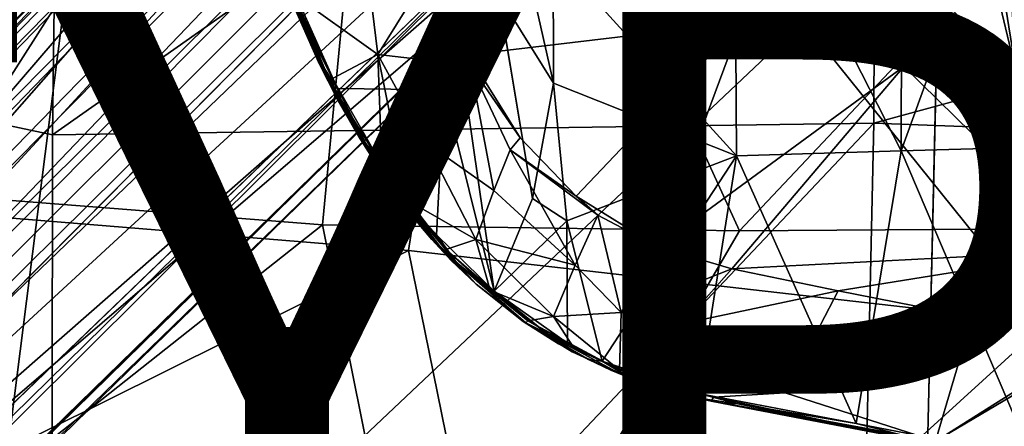
# Model space of a CAD drawing. Units: inches. Extents: x -18 to 15.1, y -17.5 to 17.5.
# Drawn here: x -2.9 to 0, y -3.5 to -2.3 of the extents above; entities that cross this region are included whole.
import ezdxf

# ---------------------------------------------------------------- set-up
doc = ezdxf.new("R2010")
doc.units = ezdxf.units.IN
doc.header["$MEASUREMENT"] = 0
for name, color, linetype in [('SEAT-BASESUPPORT', 5, 'Continuous'), ('SEAT-CUSHION', 5, 'Continuous'), ('SEAT-FABRIC', 5, 'Continuous'), ('SEAT-LEG', 5, 'Continuous'), ('SEAT-TYPE', 7, 'Continuous')]:
    doc.layers.add(name, color=color, linetype=linetype)
doc.styles.get("Standard").update_dxf_attribs({"font": 'arial.ttf'})

msp = doc.modelspace()

# ---------------------------------------------------------------- linework, layer by layer
at = {"layer": 'SEAT-BASESUPPORT'}
for points in [[(-0.7673, -2.6644, 10.9912), (-0.7735, -1.6731, 10.93), (-1.3154, -2.06, 10.9252)], [(-0.2737, -1.9002, 10.9783), (-0.7735, -1.6731, 10.93), (-0.2753, -2.6491, 11.0252)], [(-0.7735, -1.6731, 10.93), (-0.7673, -2.6644, 10.9912), (-0.2753, -2.6491, 11.0252)], [(-1.4788, -2.1814, 10.9309), (-1.3139, -2.4473, 10.95), (-1.4703, -1.7542, 10.904)], [(-1.4703, -1.7542, 10.904), (-1.3139, -2.4473, 10.95), (-1.3154, -2.06, 10.9252)], [(-0.2737, -1.9002, 10.9783), (-0.2753, -2.6491, 11.0252), (0.0181, -1.8361, 11.0008)], [(-0.2753, -2.6491, 11.0252), (0.2596, -2.6341, 11.0742), (0.0181, -1.8361, 11.0008)], [(0.2596, -2.6341, 11.0742), (0.2532, -1.9024, 11.0276), (0.0181, -1.8361, 11.0008)], [(-1.1673, -2.0218, 10.7314), (-0.9066, -1.9327, 10.7259), (-0.7537, -2.2654, 10.767)], [(-0.676, -2.0515, 10.7464), (-0.7537, -2.2654, 10.767), (-0.9066, -1.9327, 10.7259)], [(-0.1762, -2.1747, 10.7919), (-0.0419, -1.9506, 10.7467), (0.0687, -2.4148, 10.842)], [(-0.0055, -1.9549, 10.7511), (0.0687, -2.4148, 10.842), (-0.0419, -1.9506, 10.7467)], [(0.0365, -1.9529, 10.7545), (0.0687, -2.4148, 10.842), (-0.0055, -1.9549, 10.7511)], [(-2.0928, -2.1793, 10.8364), (-1.8843, -1.9939, 10.7466), (-1.8395, -2.3613, 10.8023)], [(-1.8395, -2.3613, 10.8023), (-1.8843, -1.9939, 10.7466), (-1.6945, -2.1282, 10.7229)], [(-1.6945, -2.1282, 10.7229), (-1.1673, -2.0218, 10.7314), (-1.5683, -2.362, 10.7395)], [(-0.7537, -2.2654, 10.767), (-1.5683, -2.362, 10.7395), (-1.1673, -2.0218, 10.7314)], [(-0.3827, -2.1452, 10.7729), (-0.7537, -2.2654, 10.767), (-0.676, -2.0515, 10.7464)], [(-2.1498, -2.0739, 10.8619), (-2.051, -2.3013, 10.8643), (-2.1136, -2.1615, 10.9203)], [(-2.124, -2.1369, 10.849), (-2.051, -2.3013, 10.8643), (-2.1498, -2.0739, 10.8619)], [(-1.9976, -2.4053, 10.9644), (-1.9593, -2.4633, 10.9713), (-2.1358, -2.0683, 10.9513)], [(-1.9976, -2.4053, 10.9644), (-2.1358, -2.0683, 10.9513), (-2.0904, -2.1999, 10.9534)], [(-1.3154, -2.06, 10.9252), (-1.3139, -2.4473, 10.95), (-0.7673, -2.6644, 10.9912)], [(-2.124, -2.1369, 10.849), (-2.1188, -2.135, 10.8388), (-1.9748, -2.4326, 10.8542)], [(-1.9735, -2.4565, 10.8705), (-2.124, -2.1369, 10.849), (-1.9748, -2.4326, 10.8542)], [(-1.9735, -2.4565, 10.8705), (-2.051, -2.3013, 10.8643), (-2.124, -2.1369, 10.849)], [(-2.1188, -2.135, 10.8388), (-2.0928, -2.1793, 10.8364), (-1.9748, -2.4326, 10.8542)], [(-1.8395, -2.3613, 10.8023), (-1.6945, -2.1282, 10.7229), (-1.5633, -2.3928, 10.7431)], [(-1.5633, -2.3928, 10.7431), (-1.6945, -2.1282, 10.7229), (-1.5683, -2.362, 10.7395)], [(-0.7537, -2.2654, 10.767), (-0.3827, -2.1452, 10.7729), (-0.2675, -2.3972, 10.8109)], [(-0.1762, -2.1747, 10.7919), (-0.2675, -2.3972, 10.8109), (-0.3827, -2.1452, 10.7729)], [(-2.051, -2.3013, 10.8643), (-2.0118, -2.3913, 10.9393), (-2.1136, -2.1615, 10.9203)], [(-2.1136, -2.1615, 10.9203), (-2.0118, -2.3913, 10.9393), (-2.0161, -2.3838, 10.9514)], [(-2.0161, -2.3838, 10.9514), (-2.0764, -2.249, 10.9459), (-2.1136, -2.1615, 10.9203)], [(-0.2675, -2.3972, 10.8109), (-0.1762, -2.1747, 10.7919), (0.0687, -2.4148, 10.842)], [(-1.8395, -2.3613, 10.8023), (-1.9748, -2.4326, 10.8542), (-2.0928, -2.1793, 10.8364)], [(-1.9976, -2.4053, 10.9644), (-2.0904, -2.1999, 10.9534), (-2.0764, -2.249, 10.9459)], [(-1.4788, -2.1814, 10.9309), (-1.3765, -2.7916, 10.9746), (-1.3139, -2.4473, 10.95)], [(-2.0161, -2.3838, 10.9514), (-1.9976, -2.4053, 10.9644), (-2.0764, -2.249, 10.9459)], [(-1.246, -2.7847, 10.7806), (-0.7537, -2.2654, 10.767), (-1.0023, -2.9364, 10.8037)], [(-0.2675, -2.3972, 10.8109), (-1.0023, -2.9364, 10.8037), (-0.7537, -2.2654, 10.767)], [(-2.051, -2.3013, 10.8643), (-1.9035, -2.5845, 10.8934), (-2.0118, -2.3913, 10.9393)], [(-1.9035, -2.5845, 10.8934), (-2.051, -2.3013, 10.8643), (-1.9735, -2.4565, 10.8705)], [(-1.9748, -2.4326, 10.8542), (-1.8395, -2.3613, 10.8023), (-1.827, -2.6913, 10.8735)], [(-1.6961, -2.6238, 10.8249), (-1.8395, -2.3613, 10.8023), (-1.5633, -2.3928, 10.7431)], [(-1.7512, -2.7961, 10.8812), (-1.827, -2.6913, 10.8735), (-1.8395, -2.3613, 10.8023)], [(-1.5633, -2.3928, 10.7431), (-1.5683, -2.362, 10.7395), (-1.4134, -2.6107, 10.7615)], [(-1.958, -2.4994, 10.9521), (-1.9456, -2.51, 10.9673), (-2.0161, -2.3838, 10.9514)], [(-1.958, -2.4994, 10.9521), (-2.0161, -2.3838, 10.9514), (-2.0118, -2.3913, 10.9393)], [(-1.9456, -2.51, 10.9673), (-1.9976, -2.4053, 10.9644), (-2.0161, -2.3838, 10.9514)], [(-1.9035, -2.5845, 10.8934), (-1.8968, -2.6053, 10.9582), (-2.0118, -2.3913, 10.9393)], [(-2.0118, -2.3913, 10.9393), (-1.8968, -2.6053, 10.9582), (-1.958, -2.4994, 10.9521)], [(-1.9456, -2.51, 10.9673), (-1.9593, -2.4633, 10.9713), (-1.9976, -2.4053, 10.9644)], [(-1.6961, -2.6238, 10.8249), (-1.5633, -2.3928, 10.7431), (-1.4921, -2.7677, 10.8183)], [(-1.4921, -2.7677, 10.8183), (-1.5633, -2.3928, 10.7431), (-1.4439, -2.6464, 10.7767)], [(-1.4134, -2.6107, 10.7615), (-1.4439, -2.6464, 10.7767), (-1.5633, -2.3928, 10.7431)], [(-1.0023, -2.9364, 10.8037), (-0.2675, -2.3972, 10.8109), (-0.7816, -3.0015, 10.8199)], [(-0.7816, -3.0015, 10.8199), (-0.2675, -2.3972, 10.8109), (0.2925, -2.9455, 10.9044)], [(0.0687, -2.4148, 10.842), (0.2925, -2.9455, 10.9044), (-0.2675, -2.3972, 10.8109)], [(-1.9735, -2.4565, 10.8705), (-1.9748, -2.4326, 10.8542), (-1.827, -2.6913, 10.8735)], [(-1.8383, -2.6927, 10.8878), (-1.9735, -2.4565, 10.8705), (-1.827, -2.6913, 10.8735)], [(-1.9735, -2.4565, 10.8705), (-1.8383, -2.6927, 10.8878), (-1.9035, -2.5845, 10.8934)], [(-1.8746, -2.627, 10.9742), (-1.9593, -2.4633, 10.9713), (-1.9456, -2.51, 10.9673)], [(-1.6404, -2.4666, 10.9575), (-1.6633, -2.9002, 10.9895), (-1.4915, -3.0682, 10.9956)], [(-1.3765, -2.7916, 10.9746), (-1.2745, -2.8581, 10.9821), (-1.3139, -2.4473, 10.95)], [(-1.3139, -2.4473, 10.95), (-1.2745, -2.8581, 10.9821), (-0.7673, -2.6644, 10.9912)], [(-1.8968, -2.6053, 10.9582), (-1.9456, -2.51, 10.9673), (-1.958, -2.4994, 10.9521)], [(-1.8746, -2.627, 10.9742), (-1.9456, -2.51, 10.9673), (-1.8968, -2.6053, 10.9582)], [(-1.8968, -2.6053, 10.9582), (-1.9035, -2.5845, 10.8934), (-1.7793, -2.7842, 10.9626)], [(-1.7811, -2.7782, 10.898), (-1.7793, -2.7842, 10.9626), (-1.9035, -2.5845, 10.8934)], [(-1.8383, -2.6927, 10.8878), (-1.7811, -2.7782, 10.898), (-1.9035, -2.5845, 10.8934)], [(-1.835, -2.7016, 10.9657), (-1.8746, -2.627, 10.9742), (-1.8968, -2.6053, 10.9582)], [(-1.7793, -2.7842, 10.9626), (-1.835, -2.7016, 10.9657), (-1.8968, -2.6053, 10.9582)], [(-1.246, -2.7847, 10.7806), (-1.4439, -2.6464, 10.7767), (-1.4134, -2.6107, 10.7615)], [(-1.7814, -2.7699, 10.979), (-1.8033, -2.7184, 10.9823), (-1.8746, -2.627, 10.9742)], [(-1.835, -2.7016, 10.9657), (-1.7814, -2.7699, 10.979), (-1.8746, -2.627, 10.9742)], [(-1.5467, -2.9142, 10.8703), (-1.6961, -2.6238, 10.8249), (-1.4921, -2.7677, 10.8183)], [(-1.4439, -2.6464, 10.7767), (-1.249, -2.9909, 10.8482), (-1.4921, -2.7677, 10.8183)], [(-1.249, -2.9909, 10.8482), (-1.4439, -2.6464, 10.7767), (-1.1819, -2.8414, 10.7895)], [(-1.1819, -2.8414, 10.7895), (-1.4439, -2.6464, 10.7767), (-1.246, -2.7847, 10.7806)], [(0.1151, -3.566, 11.1411), (0.2596, -2.6341, 11.0742), (-0.2753, -2.6491, 11.0252)], [(-0.7673, -2.6644, 10.9912), (-1.2745, -2.8581, 10.9821), (-1.1684, -3.2779, 11.0225)], [(-1.1684, -3.2779, 11.0225), (-0.8801, -3.374, 11.0457), (-0.7673, -2.6644, 10.9912)], [(-0.8801, -3.374, 11.0457), (-0.4096, -3.464, 11.0859), (-0.7673, -2.6644, 10.9912)], [(-0.2753, -2.6491, 11.0252), (-0.7673, -2.6644, 10.9912), (-0.4096, -3.464, 11.0859)], [(-0.4096, -3.464, 11.0859), (0.1151, -3.566, 11.1411), (-0.2753, -2.6491, 11.0252)], [(-1.8383, -2.6927, 10.8878), (-1.827, -2.6913, 10.8735), (-1.6362, -2.9436, 10.8965)], [(-1.6391, -2.9542, 10.9115), (-1.8383, -2.6927, 10.8878), (-1.6362, -2.9436, 10.8965)], [(-1.6391, -2.9542, 10.9115), (-1.7811, -2.7782, 10.898), (-1.8383, -2.6927, 10.8878)], [(-1.7793, -2.7842, 10.9626), (-1.7814, -2.7699, 10.979), (-1.835, -2.7016, 10.9657)], [(-1.827, -2.6913, 10.8735), (-1.7512, -2.7961, 10.8812), (-1.6362, -2.9436, 10.8965)], [(-1.7814, -2.7699, 10.979), (-1.7108, -2.8751, 10.9683), (-1.6014, -2.9864, 10.9867)], [(-1.7814, -2.7699, 10.979), (-1.7793, -2.7842, 10.9626), (-1.7108, -2.8751, 10.9683)], [(-1.6014, -2.9864, 10.9867), (-1.6633, -2.9002, 10.9895), (-1.7814, -2.7699, 10.979)], [(-1.7811, -2.7782, 10.898), (-1.6794, -2.91, 10.9109), (-1.7793, -2.7842, 10.9626)], [(-1.7811, -2.7782, 10.898), (-1.6391, -2.9542, 10.9115), (-1.6794, -2.91, 10.9109)], [(-1.6773, -2.9139, 10.9579), (-1.7793, -2.7842, 10.9626), (-1.6794, -2.91, 10.9109)], [(-1.7793, -2.7842, 10.9626), (-1.6773, -2.9139, 10.9579), (-1.7108, -2.8751, 10.9683)], [(-1.4921, -2.7677, 10.8183), (-1.249, -2.9909, 10.8482), (-1.5467, -2.9142, 10.8703)], [(-1.3765, -2.7916, 10.9746), (-1.4915, -3.0682, 10.9956), (-1.2745, -2.8581, 10.9821)], [(-1.0023, -2.9364, 10.8037), (-1.1819, -2.8414, 10.7895), (-1.246, -2.7847, 10.7806)], [(-1.7512, -2.7961, 10.8812), (-1.5467, -2.9142, 10.8703), (-1.6362, -2.9436, 10.8965)], [(-1.249, -2.9909, 10.8482), (-1.1819, -2.8414, 10.7895), (-1.112, -3.1324, 10.884)], [(-1.112, -3.1324, 10.884), (-1.1819, -2.8414, 10.7895), (-1.0023, -2.9364, 10.8037)], [(-1.7108, -2.8751, 10.9683), (-1.6197, -2.9772, 10.9713), (-1.6014, -2.9864, 10.9867)], [(-1.7108, -2.8751, 10.9683), (-1.6773, -2.9139, 10.9579), (-1.6197, -2.9772, 10.9713)], [(-1.2745, -2.8581, 10.9821), (-1.4915, -3.0682, 10.9956), (-1.2722, -3.2243, 11.0134)], [(-1.2722, -3.2243, 11.0134), (-1.1684, -3.2779, 11.0225), (-1.2745, -2.8581, 10.9821)], [(-1.6773, -2.9139, 10.9579), (-1.6794, -2.91, 10.9109), (-1.5456, -3.0472, 10.9734)], [(-1.5456, -3.0472, 10.9734), (-1.6794, -2.91, 10.9109), (-1.5453, -3.0474, 10.9255)], [(-1.6794, -2.91, 10.9109), (-1.6391, -2.9542, 10.9115), (-1.5453, -3.0474, 10.9255)], [(-1.4915, -3.0682, 10.9956), (-1.6633, -2.9002, 10.9895), (-1.6014, -2.9864, 10.9867)], [(-1.6197, -2.9772, 10.9713), (-1.6773, -2.9139, 10.9579), (-1.5456, -3.0472, 10.9734)], [(-1.6362, -2.9436, 10.8965), (-1.5467, -2.9142, 10.8703), (-1.503, -3.0652, 10.9092)], [(-1.3145, -3.1443, 10.9079), (-1.503, -3.0652, 10.9092), (-1.5467, -2.9142, 10.8703)], [(-1.3145, -3.1443, 10.9079), (-1.5467, -2.9142, 10.8703), (-1.249, -2.9909, 10.8482)], [(-1.0023, -2.9364, 10.8037), (-0.7816, -3.0015, 10.8199), (-1.112, -3.1324, 10.884)], [(-1.6391, -2.9542, 10.9115), (-1.6362, -2.9436, 10.8965), (-1.3908, -3.1567, 10.9221)], [(-1.3973, -3.1634, 10.9364), (-1.6391, -2.9542, 10.9115), (-1.3908, -3.1567, 10.9221)], [(-1.3973, -3.1634, 10.9364), (-1.5453, -3.0474, 10.9255), (-1.6391, -2.9542, 10.9115)], [(-1.6362, -2.9436, 10.8965), (-1.503, -3.0652, 10.9092), (-1.3908, -3.1567, 10.9221)], [(-0.7816, -3.0015, 10.8199), (0.2925, -2.9455, 10.9044), (-0.4632, -3.0674, 10.8473)], [(-0.4632, -3.0674, 10.8473), (0.2925, -2.9455, 10.9044), (-0.0636, -3.146, 10.8874)], [(-0.0636, -3.146, 10.8874), (0.2925, -2.9455, 10.9044), (0.3238, -3.2231, 10.9323)], [(-1.6014, -2.9864, 10.9867), (-1.6197, -2.9772, 10.9713), (-1.5456, -3.0472, 10.9734)], [(-1.3103, -3.2143, 11.0045), (-1.4915, -3.0682, 10.9956), (-1.6014, -2.9864, 10.9867)], [(-1.6014, -2.9864, 10.9867), (-1.4045, -3.1588, 10.9815), (-1.3103, -3.2143, 11.0045)], [(-1.5456, -3.0472, 10.9734), (-1.4045, -3.1588, 10.9815), (-1.6014, -2.9864, 10.9867)], [(-1.112, -3.1324, 10.884), (-1.3145, -3.1443, 10.9079), (-1.249, -2.9909, 10.8482)], [(-0.9261, -3.165, 10.8855), (-1.112, -3.1324, 10.884), (-0.7816, -3.0015, 10.8199)], [(-0.7816, -3.0015, 10.8199), (-0.4632, -3.0674, 10.8473), (-0.9261, -3.165, 10.8855)], [(-1.5456, -3.0472, 10.9734), (-1.5453, -3.0474, 10.9255), (-1.3973, -3.1634, 10.9364)], [(-1.4045, -3.1588, 10.9815), (-1.5456, -3.0472, 10.9734), (-1.3973, -3.1634, 10.9364)], [(-1.503, -3.0652, 10.9092), (-1.3145, -3.1443, 10.9079), (-1.3908, -3.1567, 10.9221)], [(-1.2722, -3.2243, 11.0134), (-1.4915, -3.0682, 10.9956), (-1.3103, -3.2143, 11.0045)], [(-0.6221, -3.3725, 10.9632), (-0.9261, -3.165, 10.8855), (-0.4632, -3.0674, 10.8473)], [(-0.6221, -3.3725, 10.9632), (-0.4632, -3.0674, 10.8473), (-0.0636, -3.146, 10.8874)], [(-1.3908, -3.1567, 10.9221), (-1.3145, -3.1443, 10.9079), (-1.2553, -3.2353, 10.9321)], [(-1.3145, -3.1443, 10.9079), (-1.112, -3.1324, 10.884), (-1.1174, -3.3042, 10.9447)], [(-1.2553, -3.2353, 10.9321), (-1.3145, -3.1443, 10.9079), (-1.1174, -3.3042, 10.9447)], [(-1.1174, -3.3042, 10.9447), (-1.112, -3.1324, 10.884), (-0.9261, -3.165, 10.8855)], [(-0.1724, -3.5171, 11.0284), (-0.6221, -3.3725, 10.9632), (-0.0636, -3.146, 10.8874)], [(-0.1724, -3.5171, 11.0284), (-0.0636, -3.146, 10.8874), (0.3238, -3.2231, 10.9323)], [(-1.4045, -3.1588, 10.9815), (-1.3973, -3.1634, 10.9364), (-1.2588, -3.2494, 10.9533)], [(-1.2515, -3.2522, 10.9895), (-1.4045, -3.1588, 10.9815), (-1.2588, -3.2494, 10.9533)], [(-1.4045, -3.1588, 10.9815), (-1.2994, -3.2263, 10.9928), (-1.3103, -3.2143, 11.0045)], [(-1.2515, -3.2522, 10.9895), (-1.2994, -3.2263, 10.9928), (-1.4045, -3.1588, 10.9815)], [(-1.3973, -3.1634, 10.9364), (-1.3908, -3.1567, 10.9221), (-1.1174, -3.3042, 10.9447)], [(-1.1125, -3.3168, 10.9612), (-1.3973, -3.1634, 10.9364), (-1.1174, -3.3042, 10.9447)], [(-1.1125, -3.3168, 10.9612), (-1.2588, -3.2494, 10.9533), (-1.3973, -3.1634, 10.9364)], [(-1.3908, -3.1567, 10.9221), (-1.2553, -3.2353, 10.9321), (-1.1174, -3.3042, 10.9447)], [(-0.9261, -3.165, 10.8855), (-0.6221, -3.3725, 10.9632), (-1.1174, -3.3042, 10.9447)], [(-1.2094, -3.2726, 11.0083), (-1.1684, -3.2779, 11.0225), (-1.3103, -3.2143, 11.0045)], [(-1.2094, -3.2726, 11.0083), (-1.3103, -3.2143, 11.0045), (-1.2994, -3.2263, 10.9928)], [(-1.1684, -3.2779, 11.0225), (-1.2722, -3.2243, 11.0134), (-1.3103, -3.2143, 11.0045)], [(-1.2994, -3.2263, 10.9928), (-1.2515, -3.2522, 10.9895), (-1.2094, -3.2726, 11.0083)], [(0.2275, -3.5975, 11.0751), (-0.1724, -3.5171, 11.0284), (0.3238, -3.2231, 10.9323)], [(-1.2515, -3.2522, 10.9895), (-1.2588, -3.2494, 10.9533), (-1.1125, -3.3168, 10.9612)], [(-1.0796, -3.3303, 11.0083), (-1.2515, -3.2522, 10.9895), (-1.1125, -3.3168, 10.9612)], [(-1.0796, -3.3303, 11.0083), (-1.1432, -3.3046, 11.0059), (-1.2515, -3.2522, 10.9895)], [(-1.2094, -3.2726, 11.0083), (-1.2515, -3.2522, 10.9895), (-1.1432, -3.3046, 11.0059)], [(-1.0967, -3.3202, 11.0206), (-1.1684, -3.2779, 11.0225), (-1.2094, -3.2726, 11.0083)], [(-1.1432, -3.3046, 11.0059), (-1.0967, -3.3202, 11.0206), (-1.2094, -3.2726, 11.0083)], [(-1.0014, -3.348, 11.0334), (-1.1684, -3.2779, 11.0225), (-1.0967, -3.3202, 11.0206)], [(-0.8801, -3.374, 11.0457), (-1.1684, -3.2779, 11.0225), (-1.0014, -3.348, 11.0334)], [(-1.0796, -3.3303, 11.0083), (-1.0967, -3.3202, 11.0206), (-1.1432, -3.3046, 11.0059)], [(-0.8427, -3.3972, 10.9836), (-1.1174, -3.3042, 10.9447), (-0.8362, -3.3855, 10.966)], [(-1.1174, -3.3042, 10.9447), (-0.8427, -3.3972, 10.9836), (-1.1125, -3.3168, 10.9612)], [(-1.1174, -3.3042, 10.9447), (-0.6221, -3.3725, 10.9632), (-0.8362, -3.3855, 10.966)], [(-1.0796, -3.3303, 11.0083), (-1.1125, -3.3168, 10.9612), (-0.9306, -3.3775, 10.9786)], [(-0.9306, -3.3775, 10.9786), (-1.1125, -3.3168, 10.9612), (-0.8427, -3.3972, 10.9836)], [(-0.9693, -3.366, 11.0226), (-1.0014, -3.348, 11.0334), (-1.0967, -3.3202, 11.0206)], [(-0.9693, -3.366, 11.0226), (-1.0967, -3.3202, 11.0206), (-1.0796, -3.3303, 11.0083)], [(-0.909, -3.3824, 11.0176), (-1.0796, -3.3303, 11.0083), (-0.9306, -3.3775, 10.9786)], [(-1.0796, -3.3303, 11.0083), (-0.909, -3.3824, 11.0176), (-0.9693, -3.366, 11.0226)], [(-0.8741, -3.3893, 11.0362), (-1.0014, -3.348, 11.0334), (-0.9693, -3.366, 11.0226)], [(-0.8741, -3.3893, 11.0362), (-0.8801, -3.374, 11.0457), (-1.0014, -3.348, 11.0334)], [(-0.9693, -3.366, 11.0226), (-0.909, -3.3824, 11.0176), (-0.8741, -3.3893, 11.0362)], [(-0.9306, -3.3775, 10.9786), (-0.8427, -3.3972, 10.9836), (-0.909, -3.3824, 11.0176)], [(-0.8126, -3.4037, 11.0315), (-0.909, -3.3824, 11.0176), (-0.8427, -3.3972, 10.9836)], [(-0.8741, -3.3893, 11.0362), (-0.909, -3.3824, 11.0176), (-0.8126, -3.4037, 11.0315)], [(-0.8801, -3.374, 11.0457), (-0.7634, -3.4057, 11.051), (-0.4096, -3.464, 11.0859)], [(-0.7634, -3.4057, 11.051), (-0.8801, -3.374, 11.0457), (-0.8741, -3.3893, 11.0362)], [(-0.8126, -3.4037, 11.0315), (-0.7634, -3.4057, 11.051), (-0.8741, -3.3893, 11.0362)], [(-0.8362, -3.3855, 10.966), (-0.5027, -3.456, 10.9978), (-0.8427, -3.3972, 10.9836)], [(-0.3501, -3.4924, 11.0716), (-0.8126, -3.4037, 11.0315), (-0.8427, -3.3972, 10.9836)], [(-0.3501, -3.4924, 11.0716), (-0.1999, -3.517, 11.1001), (-0.8126, -3.4037, 11.0315)], [(-0.7634, -3.4057, 11.051), (-0.8126, -3.4037, 11.0315), (-0.1999, -3.517, 11.1001)], [(-0.1999, -3.517, 11.1001), (-0.4096, -3.464, 11.0859), (-0.7634, -3.4057, 11.051)], [(0.1151, -3.566, 11.1411), (-0.4096, -3.464, 11.0859), (-0.1999, -3.517, 11.1001)]]:
    msp.add_3dface(points, dxfattribs=at)
for points, invisible_edges in [([(-1.6887, -1.6958, 10.9017), (-1.6404, -2.4666, 10.9575), (-1.4915, -3.0682, 10.9956)], 1), ([(-1.6887, -1.6958, 10.9017), (-1.4915, -3.0682, 10.9956), (-1.4788, -2.1814, 10.9309)], 2), ([(-2.1358, -2.0683, 10.9513), (-1.9593, -2.4633, 10.9713), (-1.6404, -2.4666, 10.9575)], 12), ([(-1.4788, -2.1814, 10.9309), (-1.4915, -3.0682, 10.9956), (-1.3765, -2.7916, 10.9746)], 1), ([(-1.5683, -2.362, 10.7395), (-0.7537, -2.2654, 10.767), (-1.246, -2.7847, 10.7806)], 12), ([(-1.7512, -2.7961, 10.8812), (-1.8395, -2.3613, 10.8023), (-1.6961, -2.6238, 10.8249)], 12), ([(-1.5683, -2.362, 10.7395), (-1.246, -2.7847, 10.7806), (-1.4134, -2.6107, 10.7615)], 1), ([(-1.8033, -2.7184, 10.9823), (-1.9593, -2.4633, 10.9713), (-1.8746, -2.627, 10.9742)], 1), ([(-1.9593, -2.4633, 10.9713), (-1.8033, -2.7184, 10.9823), (-1.6404, -2.4666, 10.9575)], 1), ([(-1.6404, -2.4666, 10.9575), (-1.8033, -2.7184, 10.9823), (-1.6633, -2.9002, 10.9895)], 2), ([(-1.7512, -2.7961, 10.8812), (-1.6961, -2.6238, 10.8249), (-1.5467, -2.9142, 10.8703)], 1), ([(-1.6633, -2.9002, 10.9895), (-1.8033, -2.7184, 10.9823), (-1.7814, -2.7699, 10.979)], 1), ([(-0.8362, -3.3855, 10.966), (-0.6221, -3.3725, 10.9632), (-0.5027, -3.456, 10.9978)], 2), ([(-0.1724, -3.5171, 11.0284), (-0.5027, -3.456, 10.9978), (-0.6221, -3.3725, 10.9632)], 2), ([(-0.3501, -3.4924, 11.0716), (-0.8427, -3.3972, 10.9836), (0.2452, -3.6075, 11.0866)], 2), ([(-0.8427, -3.3972, 10.9836), (-0.5027, -3.456, 10.9978), (0.2452, -3.6075, 11.0866)], 12), ([(0.2452, -3.6075, 11.0866), (-0.5027, -3.456, 10.9978), (-0.1724, -3.5171, 11.0284)], 12)]:
    msp.add_3dface(points, dxfattribs=dict(at, invisible_edges=invisible_edges))
at = {"layer": 'SEAT-CUSHION'}
for points in [[(-3.1694, -1.1688, 14.3855), (-1.7912, -0.6278, 14.4363), (-3.1621, -2.7796, 14.4606)], [(-1.7912, -0.6278, 14.4363), (-2.0048, -2.8707, 14.5199), (-3.1621, -2.7796, 14.4606)], [(-1.7912, -0.6278, 14.4363), (-0.7581, -2.8887, 14.635), (-2.0048, -2.8707, 14.5199)], [(-1.7912, -0.6278, 14.4363), (0.8508, -1.1805, 14.741), (-0.7581, -2.8887, 14.635)], [(-3.1229, -1.1951, 12.8124), (-3.116, -2.8357, 12.8905), (-1.4673, -1.1439, 12.9044)], [(-3.116, -2.8357, 12.8905), (-1.7476, -2.9473, 12.9718), (-1.4673, -1.1439, 12.9044)], [(-1.7476, -2.9473, 12.9718), (0.1567, -3.1641, 13.1785), (-1.4673, -1.1439, 12.9044)], [(-1.4673, -1.1439, 12.9044), (0.1567, -3.1641, 13.1785), (1.1664, -1.1998, 13.2104)], [(0.8508, -1.1805, 14.741), (0.8408, -2.8773, 14.8155), (-0.7581, -2.8887, 14.635)], [(-3.1621, -2.7796, 14.4606), (-2.0048, -2.8707, 14.5199), (-3.5347, -4.0803, 14.5699)], [(-3.116, -2.8357, 12.8905), (-3.5549, -3.8451, 12.9682), (-1.7476, -2.9473, 12.9718)], [(-2.0048, -2.8707, 14.5199), (-1.6812, -4.4701, 14.6909), (-3.5347, -4.0803, 14.5699)], [(-2.0048, -2.8707, 14.5199), (-0.7581, -2.8887, 14.635), (-1.6812, -4.4701, 14.6909)], [(-0.7581, -2.8887, 14.635), (0.8408, -2.8773, 14.8155), (-1.6812, -4.4701, 14.6909)], [(0.8408, -2.8773, 14.8155), (0.8431, -4.6292, 14.9719), (-1.6812, -4.4701, 14.6909)], [(-1.7476, -2.9473, 12.9718), (-3.5549, -3.8451, 12.9682), (-1.4127, -4.5939, 13.1534)], [(-1.7476, -2.9473, 12.9718), (-1.4127, -4.5939, 13.1534), (0.1567, -3.1641, 13.1785)], [(-1.4127, -4.5939, 13.1534), (1.108, -4.7412, 13.4437), (0.1567, -3.1641, 13.1785)]]:
    msp.add_3dface(points, dxfattribs=at)
at = {"layer": 'SEAT-FABRIC'}
for points in [[(-4.4549, 0.8935, 12.8324), (-4.1974, -2.3071, 12.8634), (-2.7772, 0.0221, 12.7954)], [(-2.8108, -2.6011, 12.8855), (-2.7772, 0.0221, 12.7954), (-4.1974, -2.3071, 12.8634)], [(-2.7772, 0.0221, 12.7954), (-2.8108, -2.6011, 12.8855), (-0.3509, -0.8698, 13.0087)], [(-3.914, -3.4628, 10.966), (-4.6391, -0.7917, 10.8668), (-2.7409, -1.9257, 10.8782)], [(-2.8108, -2.6011, 12.8855), (-0.3574, -2.5663, 13.0779), (-0.3509, -0.8698, 13.0087)], [(-0.3509, -0.8698, 13.0087), (-0.3574, -2.5663, 13.0779), (5.5294, -0.9607, 13.8015)], [(-0.3574, -2.5663, 13.0779), (5.3954, -2.7828, 13.8485), (5.5294, -0.9607, 13.8015)], [(-0.158, -1.8745, 11.0825), (-0.2086, -4.0488, 11.2245), (-3.0852, -4.6392, 11.067)], [(-2.7409, -1.9257, 10.8782), (-0.158, -1.8745, 11.0825), (-3.0852, -4.6392, 11.067)], [(-2.7409, -1.9257, 10.8782), (-3.0852, -4.6392, 11.067), (-3.914, -3.4628, 10.966)], [(-2.8142, -5.1668, 13.1183), (-4.1974, -2.3071, 12.8634), (-4.5019, -4.1822, 13.1136)], [(-2.8142, -5.1668, 13.1183), (-2.8108, -2.6011, 12.8855), (-4.1974, -2.3071, 12.8634)], [(-2.8108, -2.6011, 12.8855), (-2.8142, -5.1668, 13.1183), (-0.3574, -2.5663, 13.0779)], [(-2.8142, -5.1668, 13.1183), (-0.3935, -4.2321, 13.2103), (-0.3574, -2.5663, 13.0779)], [(-0.3574, -2.5663, 13.0779), (-0.3935, -4.2321, 13.2103), (5.3954, -2.7828, 13.8485)]]:
    msp.add_3dface(points, dxfattribs=at)
for points, invisible_edges in [([(-0.158, -1.8745, 11.0825), (6.4585, -2.022, 11.9629), (-0.2086, -4.0488, 11.2245)], 1), ([(6.4585, -2.022, 11.9629), (6.2272, -4.2924, 12.0607), (-0.2086, -4.0488, 11.2245)], 2), ([(-0.3935, -4.2321, 13.2103), (5.146, -4.5719, 13.9424), (5.3954, -2.7828, 13.8485)], 1)]:
    msp.add_3dface(points, dxfattribs=dict(at, invisible_edges=invisible_edges))
at = {"layer": 'SEAT-LEG'}
for points in [[(-10.5336, -10.0601, 2.3756), (-10.5773, -10.1406, 2.5669), (-1.1642, -0.4764, 5.6979)], [(-1.817, -1.1697, 5.5945), (-1.1642, -0.4764, 5.6979), (-10.5773, -10.1406, 2.5669)], [(-1.1642, -0.4764, 5.6979), (-1.9707, -1.28, 5.09), (-10.5336, -10.0601, 2.3756)], [(-10.1545, -10.1814, 1.8522), (-10.2526, -10.0988, 1.8904), (-1.0457, -0.9823, 4.4518)], [(-1.3228, -1.062, 4.484), (-1.0457, -0.9823, 4.4518), (-10.2526, -10.0988, 1.8904)], [(-1.0457, -0.9823, 4.4518), (-0.9581, -1.0835, 4.4498), (-10.1545, -10.1814, 1.8522)], [(-10.2526, -10.0988, 1.8904), (-10.3721, -10.0488, 1.9966), (-1.5089, -1.052, 4.6158)], [(-1.8826, -1.2751, 4.7652), (-1.5089, -1.052, 4.6158), (-10.3721, -10.0488, 1.9966)], [(-1.5089, -1.052, 4.6158), (-1.3228, -1.062, 4.484), (-10.2526, -10.0988, 1.8904)], [(-10.066, -10.2794, 1.8906), (-10.1545, -10.1814, 1.8522), (-0.9581, -1.0835, 4.4498)], [(-10.5773, -10.1406, 2.5669), (-5.9697, -6.0006, 4.5531), (-1.817, -1.1697, 5.5945)], [(-1.8804, -1.3454, 5.8096), (-1.817, -1.1697, 5.5945), (-5.9697, -6.0006, 4.5531)], [(-10.4658, -10.0309, 2.172), (-10.5336, -10.0601, 2.3756), (-1.9707, -1.28, 5.09)], [(-1.9707, -1.28, 5.09), (-1.8826, -1.2751, 4.7652), (-10.4658, -10.0309, 2.172)], [(-10.3721, -10.0488, 1.9966), (-10.4658, -10.0309, 2.172), (-1.8826, -1.2751, 4.7652)], [(-1.8068, -1.4788, 6.0417), (-1.8804, -1.3454, 5.8096), (-5.9697, -6.0006, 4.5531)], [(-1.7495, -1.5895, 6.124), (-1.8068, -1.4788, 6.0417), (-5.9697, -6.0006, 4.5531)], [(-1.5835, -1.6146, 6.1932), (-1.7495, -1.5895, 6.124), (-5.9697, -6.0006, 4.5531)], [(-1.4613, -1.6695, 6.1783), (-1.5835, -1.6146, 6.1932), (-5.9697, -6.0006, 4.5531)], [(-10.0136, -10.3951, 1.9957), (-10.066, -10.2794, 1.8906), (-1.0793, -1.6224, 4.6173)], [(-9.9903, -10.4866, 2.1776), (-10.0136, -10.3951, 1.9957), (-1.0793, -1.6224, 4.6173)], [(-1.0793, -1.6224, 4.6173), (-1.0915, -1.8009, 4.9192), (-9.9903, -10.4866, 2.1776)], [(-1.4514, -1.8375, 6.0439), (-1.4613, -1.6695, 6.1783), (-5.9697, -6.0006, 4.5531)], [(-10.0056, -10.5406, 2.3886), (-9.9903, -10.4866, 2.1776), (-1.0915, -1.8009, 4.9192)], [(-1.0915, -1.8009, 4.9192), (-1.292, -2.0468, 5.2703), (-10.0056, -10.5406, 2.3886)], [(-1.3201, -1.9224, 5.7987), (-1.4514, -1.8375, 6.0439), (-5.9697, -6.0006, 4.5531)], [(-5.9697, -6.0006, 4.5531), (-10.122, -10.6198, 2.5641), (-1.1603, -1.8731, 5.5783)], [(-1.292, -2.0468, 5.2703), (-1.1603, -1.8731, 5.5783), (-10.122, -10.6198, 2.5641)], [(-1.1603, -1.8731, 5.5783), (-1.3201, -1.9224, 5.7987), (-5.9697, -6.0006, 4.5531)], [(-10.122, -10.6198, 2.5641), (-10.0056, -10.5406, 2.3886), (-1.292, -2.0468, 5.2703)]]:
    msp.add_3dface(points, dxfattribs=at)
for points, invisible_edges in [([(-0.9581, -1.0835, 4.4498), (-0.9973, -1.3292, 4.4984), (-10.066, -10.2794, 1.8906)], 2), ([(-0.9973, -1.3292, 4.4984), (-1.0793, -1.6224, 4.6173), (-10.066, -10.2794, 1.8906)], 12)]:
    msp.add_3dface(points, dxfattribs=dict(at, invisible_edges=invisible_edges))

# ---------------------------------------------------------------- texts
at = {"layer": 'SEAT-TYPE', "flags": 2}
msp.add_attdef('TYPE', (-4.4675, -4.1715), 'SEAT', height=2, dxfattribs=at)

doc.saveas('drawing.dxf')
